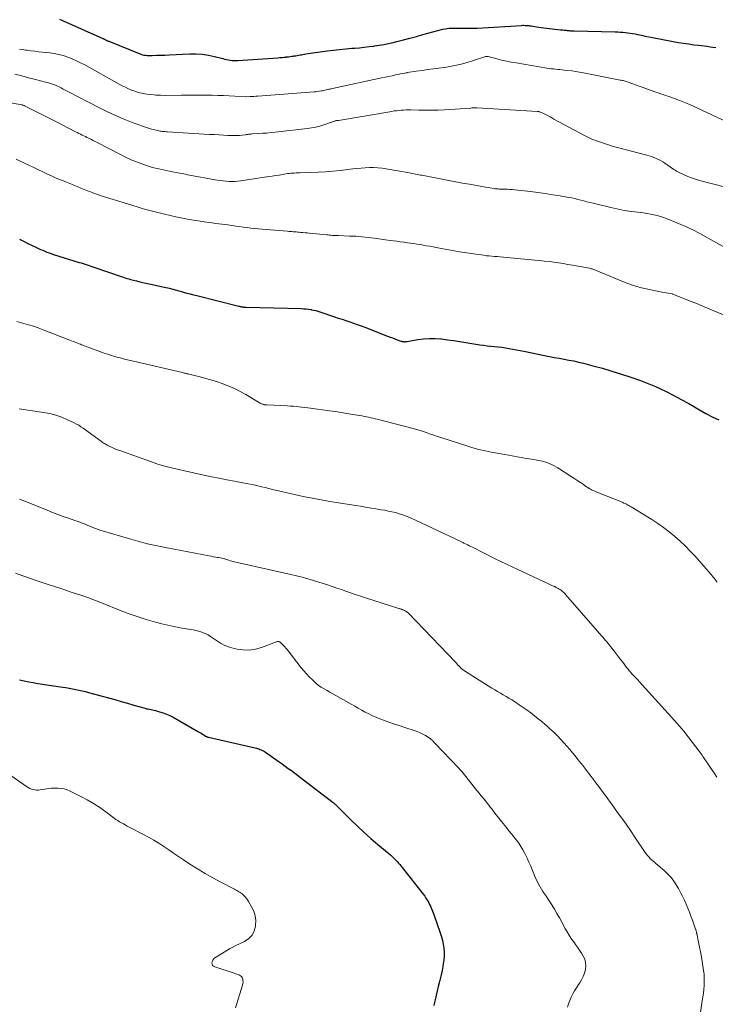
# Model space of a CAD drawing. Units: feet. Extents: x 1950000 to 1955029, y 550000 to 555008.
# Drawn here: x 1950850 to 1951013, y 552625 to 552856 of the extents above; entities that cross this region are included whole.
import ezdxf

# ---------------------------------------------------------------- set-up
doc = ezdxf.new("R2010")
doc.units = ezdxf.units.FT
doc.header["$LTSCALE"] = 100
doc.header["$MEASUREMENT"] = 0
doc.layers.add('CONTOUR INDEX', color=32, linetype='Continuous', lineweight=25)
doc.layers.add('CONTOUR INTERMEDIATE', color=40, linetype='Continuous', lineweight=15)

msp = doc.modelspace()

# ---------------------------------------------------------------- linework, layer by layer
at = {"layer": 'CONTOUR INDEX', "flags": 128}
for points, elevation in [([(1950859.24, 552856.1), (1950859.92, 552855.8), (1950869.4, 552851.58), (1950869.48, 552851.54), (1950869.55, 552851.51), (1950869.62, 552851.47), (1950869.69, 552851.44), (1950869.76, 552851.4), (1950869.83, 552851.36), (1950869.9, 552851.32), (1950869.97, 552851.29), (1950870.14, 552851.2), (1950870.3, 552851.12), (1950870.45, 552851.05), (1950870.61, 552850.98), (1950870.77, 552850.91), (1950878.26, 552847.9), (1950878.62, 552847.78), (1950878.99, 552847.69), (1950879.36, 552847.64), (1950879.74, 552847.62), (1950880.94, 552847.62), (1950881.93, 552847.63), (1950882.92, 552847.65), (1950883.9, 552847.68), (1950884.89, 552847.72), (1950889.75, 552847.95), (1950891.2, 552847.96), (1950892.64, 552847.87), (1950894.06, 552847.66), (1950895.48, 552847.37), (1950897.43, 552846.87), (1950897.86, 552846.76), (1950898.3, 552846.66), (1950898.74, 552846.58), (1950899.17, 552846.5), (1950899.62, 552846.44), (1950900.06, 552846.41), (1950900.5, 552846.4), (1950900.95, 552846.42), (1950910.35, 552847.06), (1950910.83, 552847.09), (1950911.31, 552847.13), (1950911.78, 552847.18), (1950912.26, 552847.23), (1950912.39, 552847.24), (1950912.8, 552847.29), (1950913.21, 552847.34), (1950913.62, 552847.4), (1950914.03, 552847.46), (1950914.16, 552847.48), (1950914.5, 552847.54), (1950914.85, 552847.59), (1950915.19, 552847.65), (1950915.53, 552847.71), (1950915.87, 552847.77), (1950916.21, 552847.83), (1950916.55, 552847.89), (1950916.89, 552847.94), (1950921.89, 552848.66), (1950923.33, 552848.85), (1950924.77, 552849.02), (1950926.21, 552849.16), (1950927.66, 552849.28), (1950928.24, 552849.33), (1950929.4, 552849.42), (1950930.55, 552849.53), (1950931.7, 552849.66), (1950932.85, 552849.81), (1950932.96, 552849.82), (1950934.05, 552849.99), (1950935.13, 552850.18), (1950936.21, 552850.41), (1950937.29, 552850.66), (1950938.2, 552850.89), (1950939.72, 552851.28), (1950941.24, 552851.67), (1950942.77, 552852.06), (1950944.29, 552852.47), (1950948.98, 552853.72), (1950949.46, 552853.83), (1950949.96, 552853.91), (1950950.45, 552853.95), (1950950.95, 552853.97), (1950951.46, 552853.97), (1950951.96, 552853.96), (1950952.46, 552853.96), (1950952.96, 552853.95), (1950953.62, 552853.95), (1950954.45, 552853.95), (1950955.28, 552853.96), (1950956.11, 552853.98), (1950956.94, 552854.02), (1950967.38, 552854.63), (1950967.66, 552854.65), (1950967.93, 552854.65), (1950968.21, 552854.64), (1950968.49, 552854.63), (1950968.76, 552854.61), (1950969.04, 552854.58), (1950969.31, 552854.54), (1950969.58, 552854.5), (1950970, 552854.44), (1950970.48, 552854.36), (1950970.96, 552854.29), (1950971.44, 552854.23), (1950971.92, 552854.17), (1950976.46, 552853.63), (1950976.76, 552853.6), (1950977.06, 552853.56), (1950977.36, 552853.53), (1950977.66, 552853.49), (1950977.79, 552853.48), (1950978.03, 552853.46), (1950978.26, 552853.44), (1950978.49, 552853.42), (1950978.73, 552853.4), (1950978.96, 552853.39), (1950979.2, 552853.38), (1950979.44, 552853.37), (1950979.67, 552853.36), (1950989.3, 552853.12), (1950989.88, 552853.1), (1950990.47, 552853.07), (1950991.05, 552853.02), (1950991.63, 552852.97), (1950992.21, 552852.9), (1950992.78, 552852.82), (1950993.36, 552852.72), (1950993.93, 552852.62), (1950994.54, 552852.49), (1950995.42, 552852.32), (1950996.3, 552852.14), (1950997.17, 552851.97), (1950998.05, 552851.8), (1951002.85, 552850.88), (1951004.06, 552850.66), (1951005.27, 552850.45), (1951006.49, 552850.28), (1951007.71, 552850.12), (1951008.82, 552850), (1951009.49, 552849.92), (1951010.16, 552849.83), (1951010.83, 552849.74), (1951011.49, 552849.65), (1951012.16, 552849.55), (1951012.82, 552849.43)], 1000), ([(1950849.84, 552804.58), (1950850.82, 552804.09), (1950851.81, 552803.61), (1950852.8, 552803.13), (1950853.81, 552802.65), (1950854.3, 552802.42), (1950854.79, 552802.19), (1950855.29, 552801.98), (1950855.79, 552801.77), (1950856.29, 552801.57), (1950856.79, 552801.38), (1950857.3, 552801.21), (1950857.82, 552801.04), (1950863.85, 552799.17), (1950864.3, 552799.03), (1950864.76, 552798.89), (1950865.22, 552798.74), (1950865.68, 552798.6), (1950866.13, 552798.45), (1950866.59, 552798.3), (1950867.04, 552798.15), (1950867.49, 552797.99), (1950873.64, 552795.86), (1950874, 552795.74), (1950874.36, 552795.62), (1950874.73, 552795.5), (1950875.09, 552795.39), (1950875.46, 552795.28), (1950875.83, 552795.18), (1950876.2, 552795.08), (1950876.57, 552794.98), (1950877.28, 552794.81), (1950878.01, 552794.64), (1950878.73, 552794.47), (1950879.46, 552794.31), (1950880.19, 552794.15), (1950884.14, 552793.29), (1950884.56, 552793.2), (1950884.99, 552793.1), (1950885.41, 552792.99), (1950885.84, 552792.88), (1950886.26, 552792.77), (1950886.68, 552792.65), (1950887.1, 552792.53), (1950887.52, 552792.41), (1950888.25, 552792.21), (1950889.03, 552791.99), (1950889.82, 552791.77), (1950890.6, 552791.57), (1950891.39, 552791.37), (1950901.23, 552788.94), (1950901.38, 552788.9), (1950901.53, 552788.86), (1950901.68, 552788.82), (1950901.83, 552788.79), (1950901.88, 552788.78), (1950902.01, 552788.75), (1950902.14, 552788.72), (1950902.27, 552788.7), (1950902.4, 552788.68), (1950902.54, 552788.66), (1950902.67, 552788.65), (1950902.81, 552788.64), (1950902.94, 552788.64), (1950915.84, 552788.35), (1950916.4, 552788.32), (1950916.97, 552788.28), (1950917.53, 552788.2), (1950918.09, 552788.11), (1950918.21, 552788.09), (1950918.7, 552787.99), (1950919.19, 552787.87), (1950919.68, 552787.73), (1950920.16, 552787.58), (1950923.56, 552786.43), (1950924.46, 552786.13), (1950925.35, 552785.83), (1950926.25, 552785.53), (1950927.14, 552785.24), (1950928.04, 552784.95), (1950928.93, 552784.64), (1950929.81, 552784.31), (1950930.69, 552783.98), (1950936.03, 552781.89), (1950936.59, 552781.68), (1950937.14, 552781.47), (1950937.7, 552781.26), (1950938.26, 552781.05), (1950939.13, 552780.74), (1950939.26, 552780.7), (1950939.39, 552780.66), (1950939.52, 552780.63), (1950939.65, 552780.61), (1950939.68, 552780.6), (1950939.8, 552780.59), (1950939.92, 552780.58), (1950940.04, 552780.58), (1950940.16, 552780.59), (1950940.27, 552780.61), (1950940.39, 552780.63), (1950940.51, 552780.64), (1950940.63, 552780.66), (1950943.09, 552781.09), (1950944.44, 552781.27), (1950945.8, 552781.36), (1950947.15, 552781.34), (1950948.51, 552781.24), (1950948.64, 552781.23), (1950950.06, 552781.05), (1950951.48, 552780.86), (1950952.89, 552780.65), (1950954.31, 552780.43), (1950957.64, 552779.89), (1950958.49, 552779.77), (1950959.34, 552779.65), (1950960.2, 552779.56), (1950961.05, 552779.47), (1950961.9, 552779.39), (1950962.75, 552779.29), (1950963.6, 552779.16), (1950964.45, 552779.03), (1950964.48, 552779.02), (1950965.33, 552778.86), (1950966.19, 552778.7), (1950967.05, 552778.53), (1950967.9, 552778.36), (1950972.77, 552777.35), (1950973.9, 552777.12), (1950975.03, 552776.9), (1950976.17, 552776.7), (1950977.31, 552776.5), (1950978.45, 552776.3), (1950979.58, 552776.08), (1950980.7, 552775.82), (1950981.83, 552775.55), (1950984.07, 552774.97), (1950986.3, 552774.36), (1950988.52, 552773.72), (1950990.73, 552773.02), (1950992.92, 552772.28), (1950995.17, 552771.49), (1950996.36, 552771.05), (1950997.54, 552770.58), (1950998.71, 552770.08), (1950999.86, 552769.54), (1951001.18, 552768.9), (1951002.97, 552768.01), (1951004.74, 552767.08), (1951006.49, 552766.11), (1951008.23, 552765.1), (1951009.01, 552764.63), (1951010.48, 552763.8), (1951011.97, 552763), (1951013.5, 552762.28)], 1020), ([(1950849.87, 552701.43), (1950850.94, 552701.2), (1950852.02, 552700.99), (1950853.1, 552700.8), (1950854.19, 552700.62), (1950859.97, 552699.74), (1950860.74, 552699.62), (1950861.5, 552699.49), (1950862.26, 552699.34), (1950863.02, 552699.19), (1950863.78, 552699.03), (1950864.54, 552698.86), (1950865.29, 552698.67), (1950866.04, 552698.48), (1950870.66, 552697.23), (1950872.15, 552696.82), (1950873.65, 552696.4), (1950875.14, 552695.97), (1950876.63, 552695.54), (1950878.93, 552694.87), (1950879.27, 552694.78), (1950879.62, 552694.69), (1950879.96, 552694.62), (1950880.31, 552694.56), (1950880.66, 552694.49), (1950881, 552694.42), (1950881.35, 552694.34), (1950881.69, 552694.25), (1950882.65, 552693.98), (1950883.46, 552693.71), (1950884.26, 552693.42), (1950885.03, 552693.06), (1950885.79, 552692.67), (1950891.78, 552689.28), (1950892.08, 552689.11), (1950892.38, 552688.93), (1950892.68, 552688.74), (1950892.98, 552688.55), (1950893.4, 552688.27), (1950893.49, 552688.23), (1950893.57, 552688.18), (1950893.65, 552688.14), (1950893.74, 552688.1), (1950893.83, 552688.07), (1950893.92, 552688.04), (1950894.01, 552688.01), (1950894.1, 552687.99), (1950905.3, 552685.42), (1950905.59, 552685.35), (1950905.87, 552685.26), (1950906.15, 552685.16), (1950906.43, 552685.05), (1950906.7, 552684.92), (1950906.97, 552684.79), (1950907.22, 552684.63), (1950907.47, 552684.47), (1950910.62, 552682.25), (1950911.34, 552681.74), (1950912.06, 552681.23), (1950912.78, 552680.71), (1950913.49, 552680.19), (1950914.21, 552679.67), (1950914.92, 552679.14), (1950915.62, 552678.61), (1950916.32, 552678.07), (1950923.24, 552672.73), (1950923.36, 552672.64), (1950923.48, 552672.54), (1950923.6, 552672.43), (1950923.72, 552672.33), (1950923.83, 552672.22), (1950923.95, 552672.11), (1950924.06, 552672), (1950924.18, 552671.89), (1950927.44, 552668.67), (1950928.97, 552667.19), (1950930.53, 552665.73), (1950932.12, 552664.31), (1950933.74, 552662.92), (1950936.31, 552660.77), (1950936.66, 552660.47), (1950937, 552660.17), (1950937.33, 552659.86), (1950937.66, 552659.54), (1950937.98, 552659.22), (1950938.29, 552658.89), (1950938.59, 552658.54), (1950938.88, 552658.19), (1950944.03, 552651.69), (1950944.37, 552651.24), (1950944.7, 552650.79), (1950945, 552650.32), (1950945.3, 552649.84), (1950945.43, 552649.61), (1950945.64, 552649.24), (1950945.84, 552648.86), (1950946.03, 552648.47), (1950946.2, 552648.08), (1950946.36, 552647.68), (1950946.52, 552647.28), (1950946.68, 552646.87), (1950946.82, 552646.47), (1950948.35, 552642.19), (1950948.63, 552641.31), (1950948.87, 552640.43), (1950949.04, 552639.53), (1950949.17, 552638.62), (1950949.23, 552637.71), (1950949.24, 552636.8), (1950949.17, 552635.89), (1950949.05, 552634.98), (1950948.93, 552634.33), (1950948.75, 552633.37), (1950948.55, 552632.41), (1950948.33, 552631.46), (1950948.09, 552630.51), (1950947.94, 552629.97), (1950947.76, 552629.3), (1950947.59, 552628.62), (1950947.43, 552627.94), (1950947.27, 552627.25), (1950947.13, 552626.57), (1950946.99, 552625.88), (1950946.86, 552625.19)], 1040)]:
    msp.add_lwpolyline(points, dxfattribs=dict(at, elevation=elevation))
at = {"layer": 'CONTOUR INTERMEDIATE', "flags": 128}
for points, elevation in [([(1950849.9, 552849.09), (1950850.6, 552848.97), (1950851.31, 552848.86), (1950851.66, 552848.81), (1950852.55, 552848.69), (1950853.43, 552848.58), (1950854.31, 552848.47), (1950855.2, 552848.38), (1950856.87, 552848.2), (1950857.96, 552848.05), (1950859.04, 552847.84), (1950860.1, 552847.55), (1950861.14, 552847.21), (1950862.17, 552846.8), (1950863.18, 552846.37), (1950864.17, 552845.88), (1950865.15, 552845.37), (1950873.21, 552840.9), (1950873.92, 552840.52), (1950874.64, 552840.15), (1950875.37, 552839.81), (1950876.1, 552839.49), (1950876.85, 552839.2), (1950877.62, 552838.96), (1950878.39, 552838.77), (1950879.18, 552838.62), (1950879.69, 552838.55), (1950880.74, 552838.42), (1950881.8, 552838.32), (1950882.86, 552838.27), (1950883.92, 552838.26), (1950887.75, 552838.3), (1950889.39, 552838.31), (1950891.03, 552838.31), (1950892.67, 552838.3), (1950894.31, 552838.29), (1950894.95, 552838.28), (1950896.27, 552838.25), (1950897.59, 552838.21), (1950898.91, 552838.15), (1950900.23, 552838.07), (1950902.86, 552837.89), (1950902.93, 552837.89), (1950903.83, 552837.96), (1950904.28, 552837.99), (1950904.73, 552838.02), (1950905.18, 552838.06), (1950905.63, 552838.09), (1950918.79, 552839.08), (1950919.21, 552839.11), (1950919.64, 552839.16), (1950920.06, 552839.22), (1950920.48, 552839.29), (1950920.71, 552839.33), (1950921.02, 552839.38), (1950921.32, 552839.45), (1950921.63, 552839.52), (1950921.93, 552839.59), (1950922.23, 552839.67), (1950922.54, 552839.74), (1950922.84, 552839.81), (1950923.15, 552839.88), (1950934.59, 552842.34), (1950935.41, 552842.52), (1950936.24, 552842.69), (1950937.07, 552842.86), (1950937.9, 552843.03), (1950938.56, 552843.17), (1950939.06, 552843.27), (1950939.56, 552843.37), (1950940.05, 552843.46), (1950940.55, 552843.56), (1950940.61, 552843.57), (1950941.14, 552843.67), (1950941.67, 552843.76), (1950942.2, 552843.84), (1950942.73, 552843.91), (1950944.19, 552844.11), (1950945.45, 552844.28), (1950946.72, 552844.45), (1950947.98, 552844.63), (1950949.24, 552844.81), (1950949.83, 552844.89), (1950951.37, 552845.16), (1950952.9, 552845.48), (1950954.42, 552845.87), (1950955.92, 552846.32), (1950958.96, 552847.32), (1950959.03, 552847.34), (1950959.1, 552847.36), (1950959.17, 552847.37), (1950959.24, 552847.38), (1950959.31, 552847.38), (1950959.38, 552847.37), (1950959.45, 552847.36), (1950959.52, 552847.35), (1950961.6, 552846.81), (1950962.71, 552846.53), (1950963.83, 552846.28), (1950964.95, 552846.06), (1950966.08, 552845.85), (1950973.29, 552844.65), (1950973.8, 552844.57), (1950974.3, 552844.49), (1950974.81, 552844.43), (1950975.32, 552844.38), (1950975.83, 552844.33), (1950976.34, 552844.29), (1950976.85, 552844.24), (1950977.36, 552844.18), (1950978.18, 552844.1), (1950979.1, 552843.99), (1950980.01, 552843.87), (1950980.92, 552843.72), (1950981.83, 552843.56), (1950990.48, 552841.85), (1950990.71, 552841.8), (1950990.95, 552841.75), (1950991.18, 552841.7), (1950991.41, 552841.63), (1950991.64, 552841.57), (1950991.86, 552841.5), (1950992.09, 552841.43), (1950992.32, 552841.35), (1950998.81, 552839.02), (1950999.36, 552838.83), (1950999.92, 552838.63), (1951000.47, 552838.44), (1951001.03, 552838.26), (1951001.59, 552838.07), (1951002.14, 552837.88), (1951002.7, 552837.69), (1951003.25, 552837.49), (1951003.74, 552837.31), (1951004.54, 552837.01), (1951005.33, 552836.7), (1951006.11, 552836.37), (1951006.89, 552836.02), (1951017.07, 552831.31)], 1004), ([(1950848.76, 552843.23), (1950850.38, 552842.79), (1950852, 552842.36), (1950853.63, 552841.94), (1950855.93, 552841.37), (1950856.41, 552841.24), (1950856.88, 552841.11), (1950857.35, 552840.96), (1950857.81, 552840.8), (1950858.27, 552840.62), (1950858.72, 552840.43), (1950859.17, 552840.22), (1950859.61, 552840), (1950859.65, 552839.98), (1950860.11, 552839.74), (1950860.56, 552839.5), (1950861.02, 552839.26), (1950861.48, 552839.02), (1950868.42, 552835.45), (1950870.31, 552834.51), (1950872.21, 552833.62), (1950874.15, 552832.79), (1950876.1, 552832), (1950878.63, 552831.03), (1950879.33, 552830.78), (1950880.05, 552830.54), (1950880.77, 552830.35), (1950881.5, 552830.17), (1950882.48, 552829.96), (1950882.73, 552829.91), (1950882.98, 552829.87), (1950883.23, 552829.83), (1950883.48, 552829.81), (1950883.73, 552829.79), (1950883.98, 552829.77), (1950884.23, 552829.75), (1950884.49, 552829.73), (1950894.31, 552829.12), (1950895.4, 552829.06), (1950896.48, 552829), (1950897.57, 552828.94), (1950898.65, 552828.89), (1950899.67, 552828.85), (1950900.24, 552828.84), (1950900.82, 552828.85), (1950901.39, 552828.88), (1950901.97, 552828.94), (1950902.73, 552829.04), (1950902.92, 552829.07), (1950903.11, 552829.09), (1950903.3, 552829.12), (1950903.49, 552829.15), (1950903.68, 552829.17), (1950903.87, 552829.2), (1950904.06, 552829.21), (1950904.25, 552829.22), (1950905.81, 552829.31), (1950906.79, 552829.37), (1950907.76, 552829.44), (1950908.73, 552829.53), (1950909.7, 552829.63), (1950917.27, 552830.49), (1950918.24, 552830.63), (1950919.21, 552830.81), (1950920.16, 552831.06), (1950921.1, 552831.35), (1950922.63, 552831.87), (1950922.79, 552831.93), (1950922.96, 552831.99), (1950923.13, 552832.06), (1950923.29, 552832.12), (1950923.34, 552832.14), (1950923.48, 552832.19), (1950923.62, 552832.24), (1950923.77, 552832.28), (1950923.92, 552832.31), (1950924.06, 552832.34), (1950924.21, 552832.36), (1950924.36, 552832.39), (1950924.51, 552832.41), (1950936.97, 552834.51), (1950937.52, 552834.6), (1950938.08, 552834.67), (1950938.64, 552834.73), (1950939.2, 552834.79), (1950939.76, 552834.82), (1950940.33, 552834.84), (1950940.89, 552834.85), (1950941.45, 552834.84), (1950943.32, 552834.79), (1950944.82, 552834.77), (1950946.32, 552834.78), (1950947.82, 552834.82), (1950949.31, 552834.9), (1950955.53, 552835.29), (1950955.7, 552835.3), (1950955.87, 552835.31), (1950956.03, 552835.32), (1950956.2, 552835.32), (1950956.37, 552835.33), (1950956.53, 552835.33), (1950956.7, 552835.32), (1950956.87, 552835.32), (1950971.11, 552834.47), (1950971.16, 552834.47), (1950971.21, 552834.46), (1950971.27, 552834.46), (1950971.32, 552834.45), (1950971.37, 552834.45), (1950971.42, 552834.44), (1950971.47, 552834.42), (1950971.52, 552834.41), (1950971.79, 552834.31), (1950971.98, 552834.23), (1950972.16, 552834.16), (1950972.34, 552834.07), (1950972.52, 552833.99), (1950973.1, 552833.69), (1950973.56, 552833.44), (1950974.03, 552833.2), (1950974.49, 552832.96), (1950974.95, 552832.71), (1950982.07, 552828.89), (1950982.38, 552828.72), (1950982.7, 552828.56), (1950983.02, 552828.4), (1950983.33, 552828.24), (1950983.66, 552828.1), (1950983.98, 552827.96), (1950984.31, 552827.83), (1950984.64, 552827.71), (1950986.29, 552827.14), (1950987.45, 552826.75), (1950988.61, 552826.39), (1950989.79, 552826.05), (1950990.97, 552825.74), (1950996.69, 552824.28), (1950997.25, 552824.13), (1950997.81, 552823.95), (1950998.35, 552823.74), (1950998.88, 552823.51), (1950999.41, 552823.25), (1950999.92, 552822.98), (1951000.42, 552822.68), (1951000.91, 552822.36), (1951003.03, 552820.93), (1951003.34, 552820.73), (1951003.65, 552820.54), (1951003.97, 552820.37), (1951004.29, 552820.2), (1951005.39, 552819.68), (1951006.27, 552819.29), (1951007.17, 552818.94), (1951008.08, 552818.63), (1951009.01, 552818.36), (1951014.8, 552816.83)], 1008), ([(1950840.85, 552837.65), (1950850.47, 552836), (1950850.54, 552835.99), (1950850.61, 552835.97), (1950850.68, 552835.96), (1950850.75, 552835.94), (1950850.85, 552835.92), (1950850.87, 552835.92), (1950850.89, 552835.91), (1950850.9, 552835.91), (1950850.92, 552835.9), (1950850.99, 552835.87), (1950851.01, 552835.86), (1950851.03, 552835.86), (1950851.05, 552835.85), (1950851.07, 552835.84), (1950855.88, 552833.4), (1950856.49, 552833.09), (1950857.1, 552832.77), (1950857.72, 552832.46), (1950858.33, 552832.14), (1950863, 552829.72), (1950863.38, 552829.53), (1950863.76, 552829.34), (1950864.14, 552829.15), (1950864.52, 552828.96), (1950864.9, 552828.78), (1950865.28, 552828.6), (1950865.66, 552828.41), (1950866.04, 552828.23), (1950866.21, 552828.14), (1950866.68, 552827.91), (1950867.14, 552827.68), (1950867.61, 552827.44), (1950868.07, 552827.21), (1950873.62, 552824.32), (1950874.81, 552823.74), (1950876.02, 552823.18), (1950877.25, 552822.69), (1950878.5, 552822.22), (1950879.62, 552821.83), (1950880.32, 552821.61), (1950881.02, 552821.39), (1950881.73, 552821.21), (1950882.44, 552821.03), (1950883.16, 552820.88), (1950883.88, 552820.73), (1950884.59, 552820.58), (1950885.31, 552820.43), (1950885.65, 552820.37), (1950886.53, 552820.2), (1950887.42, 552820.03), (1950888.31, 552819.86), (1950889.19, 552819.69), (1950896.11, 552818.42), (1950896.81, 552818.3), (1950897.5, 552818.21), (1950898.2, 552818.14), (1950898.9, 552818.1), (1950899.6, 552818.09), (1950900.3, 552818.11), (1950901, 552818.16), (1950901.7, 552818.25), (1950908.22, 552819.23), (1950909.01, 552819.35), (1950909.8, 552819.48), (1950910.6, 552819.61), (1950911.39, 552819.74), (1950912.17, 552819.88), (1950912.57, 552819.94), (1950912.97, 552819.99), (1950913.37, 552820.03), (1950913.77, 552820.06), (1950914.18, 552820.08), (1950914.58, 552820.1), (1950914.99, 552820.11), (1950915.39, 552820.13), (1950918.03, 552820.18), (1950919.76, 552820.25), (1950921.48, 552820.35), (1950923.19, 552820.5), (1950924.91, 552820.69), (1950927.84, 552821.06), (1950928.82, 552821.17), (1950929.8, 552821.25), (1950930.78, 552821.31), (1950931.77, 552821.35), (1950932.75, 552821.34), (1950933.73, 552821.29), (1950934.71, 552821.19), (1950935.68, 552821.05), (1950941.12, 552820.1), (1950941.48, 552820.04), (1950941.85, 552819.97), (1950942.22, 552819.9), (1950942.58, 552819.83), (1950942.95, 552819.75), (1950943.32, 552819.68), (1950943.69, 552819.61), (1950944.05, 552819.54), (1950953.94, 552817.66), (1950955.18, 552817.43), (1950956.42, 552817.21), (1950957.67, 552816.99), (1950958.91, 552816.78), (1950960.92, 552816.44), (1950961.16, 552816.4), (1950961.4, 552816.37), (1950961.63, 552816.35), (1950961.87, 552816.34), (1950962.11, 552816.33), (1950962.35, 552816.32), (1950962.59, 552816.31), (1950962.83, 552816.31), (1950963.5, 552816.3), (1950964.08, 552816.28), (1950964.65, 552816.25), (1950965.23, 552816.21), (1950965.8, 552816.15), (1950969.45, 552815.73), (1950971.19, 552815.52), (1950972.92, 552815.28), (1950974.65, 552815.01), (1950976.38, 552814.72), (1950978.38, 552814.37), (1950979.11, 552814.23), (1950979.83, 552814.08), (1950980.54, 552813.91), (1950981.25, 552813.73), (1950981.96, 552813.55), (1950982.68, 552813.37), (1950983.39, 552813.19), (1950984.1, 552813.01), (1950988.25, 552812.01), (1950989.65, 552811.69), (1950991.05, 552811.41), (1950992.46, 552811.18), (1950993.88, 552810.98), (1950995.1, 552810.83), (1950995.91, 552810.73), (1950996.72, 552810.61), (1950997.53, 552810.47), (1950998.34, 552810.32), (1950999.13, 552810.14), (1950999.92, 552809.93), (1951000.7, 552809.67), (1951001.46, 552809.38), (1951003.72, 552808.45), (1951005.59, 552807.63), (1951007.43, 552806.77), (1951009.25, 552805.84), (1951011.04, 552804.86), (1951015.67, 552802.22)], 1012), ([(1950849.05, 552823.33), (1950850.05, 552822.87), (1950851.05, 552822.41), (1950852.04, 552821.94), (1950853.03, 552821.46), (1950856.42, 552819.83), (1950857.34, 552819.4), (1950858.26, 552818.98), (1950859.19, 552818.59), (1950860.13, 552818.21), (1950860.49, 552818.07), (1950861.25, 552817.77), (1950862.01, 552817.47), (1950862.76, 552817.16), (1950863.52, 552816.85), (1950864.24, 552816.56), (1950864.64, 552816.4), (1950865.03, 552816.24), (1950865.42, 552816.08), (1950865.81, 552815.92), (1950866.34, 552815.72), (1950867, 552815.46), (1950867.67, 552815.22), (1950868.33, 552814.99), (1950869.01, 552814.77), (1950875.13, 552812.84), (1950876.36, 552812.46), (1950877.6, 552812.09), (1950878.84, 552811.73), (1950880.08, 552811.39), (1950881.32, 552811.06), (1950882.58, 552810.74), (1950883.83, 552810.44), (1950885.09, 552810.16), (1950886.46, 552809.86), (1950888.01, 552809.54), (1950889.56, 552809.23), (1950891.12, 552808.97), (1950892.69, 552808.72), (1950893.06, 552808.67), (1950894.44, 552808.47), (1950895.82, 552808.28), (1950897.21, 552808.1), (1950898.59, 552807.91), (1950899.59, 552807.79), (1950900.47, 552807.67), (1950901.36, 552807.55), (1950902.25, 552807.43), (1950903.13, 552807.31), (1950904.02, 552807.19), (1950904.9, 552807.08), (1950905.79, 552806.99), (1950906.68, 552806.91), (1950912.55, 552806.43), (1950912.9, 552806.41), (1950913.25, 552806.38), (1950913.6, 552806.35), (1950913.95, 552806.33), (1950914.3, 552806.3), (1950914.65, 552806.28), (1950915, 552806.25), (1950915.35, 552806.21), (1950915.67, 552806.18), (1950916.18, 552806.14), (1950916.69, 552806.09), (1950917.2, 552806.04), (1950917.71, 552805.99), (1950921.79, 552805.61), (1950922.11, 552805.58), (1950922.42, 552805.55), (1950922.74, 552805.52), (1950923.05, 552805.49), (1950923.41, 552805.46), (1950923.55, 552805.45), (1950923.68, 552805.44), (1950923.82, 552805.44), (1950923.95, 552805.43), (1950924.09, 552805.43), (1950924.22, 552805.43), (1950924.36, 552805.42), (1950924.49, 552805.42), (1950927.13, 552805.33), (1950928.57, 552805.26), (1950930.02, 552805.16), (1950931.46, 552805.01), (1950932.9, 552804.83), (1950936.58, 552804.32), (1950937.39, 552804.21), (1950938.19, 552804.1), (1950938.99, 552803.99), (1950939.8, 552803.89), (1950939.91, 552803.87), (1950940.66, 552803.77), (1950941.4, 552803.66), (1950942.15, 552803.55), (1950942.89, 552803.44), (1950943.64, 552803.32), (1950944.38, 552803.19), (1950945.12, 552803.06), (1950945.86, 552802.92), (1950947.77, 552802.54), (1950949.47, 552802.22), (1950951.17, 552801.91), (1950952.88, 552801.63), (1950954.58, 552801.37), (1950957.24, 552800.98), (1950957.88, 552800.89), (1950958.51, 552800.81), (1950959.15, 552800.73), (1950959.79, 552800.67), (1950960.43, 552800.61), (1950961.07, 552800.56), (1950961.71, 552800.5), (1950962.35, 552800.44), (1950970.49, 552799.7), (1950971.59, 552799.59), (1950972.69, 552799.47), (1950973.79, 552799.34), (1950974.89, 552799.19), (1950975.98, 552799.04), (1950977.08, 552798.87), (1950978.17, 552798.69), (1950979.26, 552798.5), (1950983.28, 552797.77), (1950983.48, 552797.73), (1950983.67, 552797.68), (1950983.87, 552797.63), (1950984.06, 552797.57), (1950984.26, 552797.5), (1950984.45, 552797.43), (1950984.64, 552797.36), (1950984.83, 552797.28), (1950991.23, 552794.59), (1950992.27, 552794.18), (1950993.32, 552793.81), (1950994.38, 552793.49), (1950995.46, 552793.2), (1950996.55, 552792.95), (1950997.64, 552792.71), (1950998.73, 552792.49), (1950999.83, 552792.28), (1951002.59, 552791.78), (1951002.61, 552791.77), (1951002.62, 552791.77), (1951002.64, 552791.76), (1951002.66, 552791.76), (1951002.73, 552791.74), (1951002.75, 552791.73), (1951002.77, 552791.73), (1951002.78, 552791.72), (1951002.8, 552791.72), (1951005.66, 552790.58), (1951007.1, 552790), (1951008.54, 552789.42), (1951009.98, 552788.83), (1951011.42, 552788.24), (1951017.08, 552785.9)], 1016), ([(1950849.27, 552785.29), (1950850.84, 552784.87), (1950852, 552784.54), (1950853.14, 552784.19), (1950854.27, 552783.8), (1950855.39, 552783.38), (1950861.63, 552780.97), (1950862.04, 552780.81), (1950862.46, 552780.64), (1950862.87, 552780.48), (1950863.29, 552780.31), (1950863.53, 552780.22), (1950863.82, 552780.1), (1950864.12, 552779.98), (1950864.41, 552779.87), (1950864.71, 552779.75), (1950865.01, 552779.64), (1950865.31, 552779.53), (1950865.61, 552779.42), (1950865.9, 552779.31), (1950868.44, 552778.38), (1950869.43, 552778.02), (1950870.43, 552777.69), (1950871.43, 552777.37), (1950872.44, 552777.07), (1950873.45, 552776.79), (1950874.47, 552776.52), (1950875.49, 552776.26), (1950876.51, 552776.01), (1950888.04, 552773.35), (1950888.22, 552773.3), (1950888.4, 552773.26), (1950888.58, 552773.22), (1950888.76, 552773.17), (1950888.94, 552773.13), (1950889.13, 552773.09), (1950889.31, 552773.04), (1950889.49, 552773), (1950891.87, 552772.41), (1950893.24, 552772.05), (1950894.6, 552771.67), (1950895.94, 552771.24), (1950897.28, 552770.79), (1950897.43, 552770.74), (1950898.82, 552770.2), (1950900.19, 552769.62), (1950901.52, 552768.95), (1950902.82, 552768.23), (1950906.2, 552766.23), (1950906.34, 552766.15), (1950906.49, 552766.08), (1950906.64, 552766.01), (1950906.79, 552765.95), (1950906.97, 552765.88), (1950907.04, 552765.86), (1950907.11, 552765.84), (1950907.18, 552765.82), (1950907.25, 552765.81), (1950907.28, 552765.81), (1950907.34, 552765.81), (1950907.4, 552765.8), (1950907.46, 552765.8), (1950907.52, 552765.8), (1950907.58, 552765.8), (1950907.65, 552765.8), (1950907.71, 552765.79), (1950907.77, 552765.79), (1950912.61, 552765.57), (1950913.29, 552765.53), (1950913.96, 552765.48), (1950914.64, 552765.42), (1950915.31, 552765.35), (1950915.98, 552765.27), (1950916.66, 552765.19), (1950917.33, 552765.1), (1950918, 552765.02), (1950922.44, 552764.41), (1950923.79, 552764.22), (1950925.14, 552764.02), (1950926.5, 552763.8), (1950927.85, 552763.58), (1950929.51, 552763.3), (1950930.03, 552763.21), (1950930.54, 552763.11), (1950931.06, 552763.01), (1950931.57, 552762.9), (1950932.08, 552762.78), (1950932.59, 552762.67), (1950933.1, 552762.54), (1950933.61, 552762.42), (1950942, 552760.27), (1950942.27, 552760.2), (1950942.54, 552760.12), (1950942.81, 552760.05), (1950943.09, 552759.97), (1950943.36, 552759.88), (1950943.63, 552759.8), (1950943.89, 552759.71), (1950944.16, 552759.62), (1950945.24, 552759.24), (1950946.04, 552758.96), (1950946.85, 552758.68), (1950947.66, 552758.41), (1950948.47, 552758.14), (1950954.52, 552756.18), (1950955.95, 552755.75), (1950957.38, 552755.35), (1950958.83, 552755.02), (1950960.29, 552754.72), (1950963.48, 552754.15), (1950965.16, 552753.85), (1950966.84, 552753.55), (1950968.53, 552753.27), (1950970.21, 552753), (1950970.95, 552752.88), (1950972.24, 552752.6), (1950973.49, 552752.21), (1950974.68, 552751.68), (1950975.84, 552751.04), (1950979.18, 552748.92), (1950979.86, 552748.49), (1950980.53, 552748.05), (1950981.19, 552747.61), (1950981.85, 552747.15), (1950982.6, 552746.63), (1950982.88, 552746.44), (1950983.17, 552746.26), (1950983.47, 552746.09), (1950983.77, 552745.94), (1950984.08, 552745.79), (1950984.39, 552745.65), (1950984.71, 552745.51), (1950985.02, 552745.38), (1950990.74, 552743.07), (1950991.03, 552742.95), (1950991.32, 552742.82), (1950991.61, 552742.69), (1950991.9, 552742.56), (1950992.18, 552742.42), (1950992.46, 552742.28), (1950992.73, 552742.12), (1950993, 552741.96), (1950997.84, 552738.97), (1950999.24, 552738.06), (1951000.6, 552737.11), (1951001.92, 552736.09), (1951003.21, 552735.03), (1951004.45, 552733.91), (1951005.66, 552732.77), (1951006.83, 552731.58), (1951007.97, 552730.36), (1951010.58, 552727.46), (1951010.82, 552727.18), (1951011.06, 552726.91), (1951011.3, 552726.63), (1951011.53, 552726.35), (1951011.76, 552726.07), (1951011.99, 552725.79), (1951012.21, 552725.5), (1951012.44, 552725.22), (1951013.17, 552724.28)], 1024), ([(1950849.78, 552764.89), (1950850.3, 552764.82), (1950850.82, 552764.75), (1950851.34, 552764.67), (1950851.86, 552764.6), (1950855.49, 552764.05), (1950856.94, 552763.77), (1950858.35, 552763.4), (1950859.74, 552762.91), (1950861.09, 552762.34), (1950862.67, 552761.59), (1950863.21, 552761.32), (1950863.74, 552761.02), (1950864.25, 552760.7), (1950864.75, 552760.35), (1950868.52, 552757.6), (1950868.74, 552757.44), (1950868.97, 552757.27), (1950869.2, 552757.11), (1950869.42, 552756.95), (1950869.66, 552756.8), (1950869.89, 552756.65), (1950870.14, 552756.51), (1950870.38, 552756.39), (1950871.02, 552756.07), (1950871.59, 552755.81), (1950872.17, 552755.55), (1950872.76, 552755.31), (1950873.35, 552755.09), (1950880.75, 552752.44), (1950881.99, 552752.02), (1950883.24, 552751.63), (1950884.51, 552751.29), (1950885.78, 552750.98), (1950892.97, 552749.38), (1950894.78, 552748.99), (1950896.59, 552748.61), (1950898.4, 552748.26), (1950900.22, 552747.92), (1950902.11, 552747.58), (1950902.99, 552747.42), (1950903.86, 552747.24), (1950904.74, 552747.05), (1950905.61, 552746.85), (1950906.48, 552746.64), (1950907.35, 552746.44), (1950908.22, 552746.23), (1950909.09, 552746.03), (1950914.19, 552744.83), (1950916.27, 552744.37), (1950918.34, 552743.94), (1950920.43, 552743.55), (1950922.52, 552743.19), (1950929.06, 552742.14), (1950930.11, 552741.98), (1950931.16, 552741.81), (1950932.21, 552741.65), (1950933.26, 552741.48), (1950933.72, 552741.41), (1950934.53, 552741.27), (1950935.35, 552741.12), (1950936.16, 552740.96), (1950936.97, 552740.78), (1950937.46, 552740.67), (1950938.1, 552740.51), (1950938.73, 552740.33), (1950939.36, 552740.12), (1950939.98, 552739.9), (1950940.6, 552739.66), (1950941.21, 552739.41), (1950941.81, 552739.14), (1950942.41, 552738.87), (1950953.31, 552733.73), (1950953.49, 552733.64), (1950953.68, 552733.55), (1950953.86, 552733.46), (1950954.05, 552733.37), (1950954.41, 552733.19), (1950954.78, 552733.01), (1950955.14, 552732.83), (1950955.51, 552732.65), (1950955.87, 552732.47), (1950961.2, 552729.8), (1950962.51, 552729.15), (1950963.82, 552728.5), (1950965.14, 552727.87), (1950966.47, 552727.25), (1950973.68, 552723.91), (1950974.14, 552723.69), (1950974.6, 552723.48), (1950975.05, 552723.26), (1950975.5, 552723.04), (1950975.95, 552722.82), (1950976.18, 552722.7), (1950976.39, 552722.57), (1950976.6, 552722.43), (1950976.8, 552722.27), (1950976.85, 552722.23), (1950977.06, 552722.04), (1950977.27, 552721.85), (1950977.46, 552721.65), (1950977.66, 552721.44), (1950985.14, 552712.84), (1950985.45, 552712.48), (1950985.76, 552712.12), (1950986.07, 552711.76), (1950986.38, 552711.4), (1950986.69, 552711.04), (1950986.99, 552710.67), (1950987.3, 552710.3), (1950987.6, 552709.93), (1950989.09, 552708.09), (1950989.59, 552707.46), (1950990.08, 552706.83), (1950990.56, 552706.2), (1950991.04, 552705.56), (1950991.45, 552705), (1950991.72, 552704.64), (1950992, 552704.27), (1950992.28, 552703.92), (1950992.57, 552703.57), (1950992.61, 552703.52), (1950992.89, 552703.2), (1950993.17, 552702.88), (1950993.45, 552702.57), (1950993.75, 552702.27), (1950994.04, 552701.96), (1950994.33, 552701.65), (1950994.62, 552701.34), (1950994.91, 552701.03), (1951003.18, 552691.91), (1951004.28, 552690.66), (1951005.35, 552689.39), (1951006.39, 552688.1), (1951007.4, 552686.78), (1951008.93, 552684.74), (1951009.16, 552684.43), (1951009.39, 552684.11), (1951009.61, 552683.79), (1951009.83, 552683.47), (1951010.05, 552683.15), (1951010.27, 552682.83), (1951010.49, 552682.51), (1951010.71, 552682.18), (1951011.67, 552680.75), (1951012.37, 552679.71), (1951013.07, 552678.68)], 1028), ([(1950849.87, 552743.74), (1950850.89, 552743.33), (1950851.91, 552742.92), (1950856.33, 552741.13), (1950857.57, 552740.64), (1950858.81, 552740.16), (1950860.06, 552739.71), (1950861.32, 552739.26), (1950862.83, 552738.75), (1950863.33, 552738.57), (1950863.84, 552738.39), (1950864.34, 552738.19), (1950864.85, 552738), (1950865.35, 552737.8), (1950865.85, 552737.6), (1950866.35, 552737.39), (1950866.84, 552737.19), (1950867.05, 552737.1), (1950867.66, 552736.86), (1950868.27, 552736.63), (1950868.89, 552736.43), (1950869.51, 552736.23), (1950875.34, 552734.51), (1950877.59, 552733.88), (1950879.85, 552733.3), (1950882.12, 552732.78), (1950884.41, 552732.31), (1950894.29, 552730.43), (1950894.77, 552730.35), (1950895.26, 552730.26), (1950895.74, 552730.19), (1950896.23, 552730.11), (1950896.49, 552730.08), (1950896.85, 552730.02), (1950897.19, 552729.94), (1950897.54, 552729.85), (1950897.88, 552729.74), (1950897.92, 552729.73), (1950898.24, 552729.62), (1950898.56, 552729.52), (1950898.88, 552729.42), (1950899.2, 552729.32), (1950899.53, 552729.23), (1950899.85, 552729.14), (1950900.18, 552729.06), (1950900.51, 552728.99), (1950913.35, 552726.13), (1950914.7, 552725.82), (1950916.04, 552725.47), (1950917.37, 552725.09), (1950918.69, 552724.69), (1950921.95, 552723.64), (1950923.03, 552723.29), (1950924.11, 552722.93), (1950925.19, 552722.56), (1950926.26, 552722.18), (1950927.33, 552721.8), (1950928.41, 552721.43), (1950929.49, 552721.07), (1950930.57, 552720.72), (1950938.65, 552718.14), (1950938.79, 552718.1), (1950938.94, 552718.05), (1950939.09, 552718), (1950939.24, 552717.96), (1950939.38, 552717.91), (1950939.53, 552717.86), (1950939.67, 552717.8), (1950939.81, 552717.74), (1950939.99, 552717.66), (1950940.21, 552717.55), (1950940.42, 552717.42), (1950940.61, 552717.27), (1950940.8, 552717.1), (1950951.92, 552705.61), (1950952.01, 552705.51), (1950952.1, 552705.41), (1950952.18, 552705.3), (1950952.25, 552705.18), (1950952.32, 552705.07), (1950952.4, 552704.96), (1950952.49, 552704.86), (1950952.58, 552704.76), (1950952.97, 552704.38), (1950953.26, 552704.11), (1950953.57, 552703.85), (1950953.9, 552703.61), (1950954.23, 552703.39), (1950959.75, 552699.91), (1950960.41, 552699.5), (1950961.08, 552699.1), (1950961.75, 552698.7), (1950962.42, 552698.32), (1950963.09, 552697.93), (1950963.76, 552697.53), (1950964.42, 552697.13), (1950965.08, 552696.72), (1950965.91, 552696.2), (1950966.83, 552695.6), (1950967.74, 552694.99), (1950968.64, 552694.35), (1950969.52, 552693.7), (1950970.39, 552693.03), (1950971.25, 552692.34), (1950972.1, 552691.65), (1950972.94, 552690.94), (1950973.1, 552690.8), (1950974, 552689.99), (1950974.89, 552689.17), (1950975.74, 552688.32), (1950976.57, 552687.44), (1950977.99, 552685.89), (1950978.65, 552685.15), (1950979.31, 552684.39), (1950979.94, 552683.62), (1950980.57, 552682.83), (1950981.67, 552681.41), (1950982.16, 552680.77), (1950982.66, 552680.13), (1950983.15, 552679.49), (1950983.64, 552678.85), (1950984.13, 552678.21), (1950984.61, 552677.57), (1950985.1, 552676.92), (1950985.57, 552676.27), (1950988.4, 552672.41), (1950989.84, 552670.41), (1950991.27, 552668.4), (1950992.68, 552666.38), (1950994.07, 552664.35), (1950996.33, 552661.01), (1950996.59, 552660.65), (1950996.87, 552660.3), (1950997.17, 552659.97), (1950997.48, 552659.64), (1950997.81, 552659.33), (1950998.14, 552659.03), (1950998.47, 552658.73), (1950998.81, 552658.43), (1951000.76, 552656.77), (1951001.63, 552655.94), (1951002.44, 552655.06), (1951003.15, 552654.1), (1951003.8, 552653.08), (1951004.08, 552652.58), (1951004.57, 552651.69), (1951005.04, 552650.8), (1951005.47, 552649.88), (1951005.89, 552648.96), (1951006.28, 552648.02), (1951006.66, 552647.08), (1951007.02, 552646.13), (1951007.36, 552645.18), (1951008.1, 552643.1), (1951008.14, 552642.97), (1951008.18, 552642.84), (1951008.22, 552642.71), (1951008.25, 552642.57), (1951008.28, 552642.44), (1951008.31, 552642.3), (1951008.34, 552642.16), (1951008.37, 552642.03), (1951008.8, 552640.03), (1951009.03, 552638.9), (1951009.25, 552637.76), (1951009.45, 552636.62), (1951009.64, 552635.48), (1951009.96, 552633.43), (1951010.07, 552632.54), (1951010.13, 552631.65), (1951010.14, 552630.76), (1951010.1, 552629.87), (1951010.02, 552628.98), (1951009.92, 552628.09), (1951009.8, 552627.2), (1951009.67, 552626.32), (1951009.22, 552623.54)], 1032), ([(1950848.93, 552726.39), (1950850.38, 552725.86), (1950851.83, 552725.36), (1950853.28, 552724.86), (1950857.07, 552723.6), (1950857.81, 552723.36), (1950858.55, 552723.11), (1950859.29, 552722.87), (1950860.04, 552722.63), (1950862.2, 552721.92), (1950864.02, 552721.31), (1950865.83, 552720.68), (1950867.63, 552720.01), (1950869.42, 552719.31), (1950873.23, 552717.78), (1950875.32, 552716.99), (1950877.42, 552716.24), (1950879.54, 552715.58), (1950881.68, 552714.96), (1950883.18, 552714.57), (1950884.59, 552714.21), (1950886.01, 552713.89), (1950887.44, 552713.62), (1950888.88, 552713.38), (1950890.54, 552713.13), (1950891.15, 552713.01), (1950891.75, 552712.87), (1950892.34, 552712.69), (1950892.92, 552712.47), (1950893.48, 552712.22), (1950894.03, 552711.94), (1950894.56, 552711.62), (1950895.07, 552711.27), (1950895.95, 552710.63), (1950896.93, 552710.02), (1950897.94, 552709.48), (1950899.01, 552709.08), (1950900.12, 552708.77), (1950900.77, 552708.62), (1950902.23, 552708.44), (1950903.67, 552708.41), (1950905.1, 552708.64), (1950906.51, 552709.03), (1950910, 552710.33), (1950910.11, 552710.36), (1950910.23, 552710.39), (1950910.34, 552710.4), (1950910.46, 552710.4), (1950910.58, 552710.38), (1950910.69, 552710.35), (1950910.78, 552710.29), (1950910.88, 552710.22), (1950911.33, 552709.8), (1950911.64, 552709.5), (1950911.94, 552709.19), (1950912.23, 552708.87), (1950912.5, 552708.53), (1950915.82, 552704.28), (1950916.43, 552703.54), (1950917.06, 552702.81), (1950917.72, 552702.1), (1950918.4, 552701.42), (1950918.66, 552701.17), (1950919.24, 552700.64), (1950919.85, 552700.15), (1950920.49, 552699.71), (1950921.16, 552699.3), (1950921.84, 552698.91), (1950922.53, 552698.53), (1950923.22, 552698.14), (1950923.91, 552697.76), (1950927.52, 552695.75), (1950928.34, 552695.29), (1950929.16, 552694.83), (1950929.98, 552694.37), (1950930.8, 552693.91), (1950931.62, 552693.47), (1950932.46, 552693.05), (1950933.32, 552692.67), (1950934.2, 552692.33), (1950935.03, 552692.01), (1950936.33, 552691.54), (1950937.63, 552691.08), (1950938.95, 552690.64), (1950940.26, 552690.21), (1950942.26, 552689.58), (1950942.94, 552689.34), (1950943.6, 552689.07), (1950944.24, 552688.76), (1950944.87, 552688.42), (1950945.47, 552688.03), (1950946.05, 552687.61), (1950946.59, 552687.14), (1950947.1, 552686.64), (1950952.61, 552680.82), (1950953.07, 552680.32), (1950953.52, 552679.8), (1950953.96, 552679.27), (1950954.39, 552678.74), (1950954.81, 552678.19), (1950955.23, 552677.65), (1950955.66, 552677.11), (1950956.08, 552676.57), (1950956.1, 552676.55), (1950956.53, 552676.01), (1950956.97, 552675.46), (1950957.42, 552674.93), (1950957.87, 552674.39), (1950958.06, 552674.16), (1950958.6, 552673.5), (1950959.13, 552672.84), (1950959.65, 552672.17), (1950960.17, 552671.5), (1950960.3, 552671.32), (1950960.88, 552670.56), (1950961.46, 552669.8), (1950962.05, 552669.05), (1950962.65, 552668.3), (1950963.81, 552666.86), (1950964.4, 552666.13), (1950964.98, 552665.4), (1950965.57, 552664.67), (1950966.15, 552663.94), (1950966.71, 552663.19), (1950967.23, 552662.42), (1950967.7, 552661.62), (1950968.14, 552660.79), (1950968.22, 552660.62), (1950968.67, 552659.68), (1950969.09, 552658.74), (1950969.5, 552657.79), (1950969.9, 552656.83), (1950970.07, 552656.41), (1950970.57, 552655.25), (1950971.12, 552654.11), (1950971.73, 552653.01), (1950972.38, 552651.93), (1950972.53, 552651.69), (1950973.17, 552650.71), (1950973.79, 552649.72), (1950974.42, 552648.74), (1950975.04, 552647.75), (1950975.64, 552646.75), (1950976.23, 552645.74), (1950976.8, 552644.72), (1950977.35, 552643.7), (1950977.53, 552643.34), (1950978.03, 552642.43), (1950978.57, 552641.54), (1950979.14, 552640.68), (1950979.75, 552639.84), (1950980, 552639.5), (1950980.49, 552638.83), (1950980.96, 552638.15), (1950981.4, 552637.46), (1950981.82, 552636.75), (1950982.14, 552636.02), (1950982.35, 552635.27), (1950982.39, 552634.5), (1950982.32, 552633.7), (1950982.3, 552633.62), (1950982.08, 552632.79), (1950981.8, 552631.99), (1950981.42, 552631.23), (1950980.98, 552630.5), (1950980.7, 552630.09), (1950980.23, 552629.38), (1950979.79, 552628.66), (1950979.37, 552627.93), (1950978.98, 552627.18), (1950978.63, 552626.41), (1950978.32, 552625.63), (1950978.08, 552624.83)], 1036), ([(1950847.05, 552679.63), (1950851.53, 552676.45), (1950851.88, 552676.22), (1950852.25, 552676.03), (1950852.64, 552675.87), (1950853.04, 552675.75), (1950853.45, 552675.67), (1950853.87, 552675.63), (1950854.28, 552675.63), (1950854.7, 552675.68), (1950855.83, 552675.87), (1950856.58, 552675.97), (1950857.34, 552676.05), (1950858.09, 552676.08), (1950858.85, 552676.09), (1950859.6, 552676.03), (1950860.33, 552675.9), (1950861.04, 552675.67), (1950861.73, 552675.39), (1950864.2, 552674.16), (1950865.73, 552673.35), (1950867.22, 552672.48), (1950868.66, 552671.54), (1950870.07, 552670.54), (1950872.01, 552669.08), (1950872.42, 552668.78), (1950872.85, 552668.49), (1950873.28, 552668.22), (1950873.73, 552667.96), (1950874.17, 552667.71), (1950874.63, 552667.46), (1950875.08, 552667.22), (1950875.53, 552666.98), (1950878.86, 552665.26), (1950880.08, 552664.6), (1950881.29, 552663.91), (1950882.47, 552663.18), (1950883.63, 552662.42), (1950884.78, 552661.64), (1950885.93, 552660.87), (1950887.09, 552660.09), (1950888.25, 552659.32), (1950889.75, 552658.32), (1950891.52, 552657.19), (1950893.31, 552656.1), (1950895.13, 552655.06), (1950896.98, 552654.07), (1950900.17, 552652.41), (1950900.44, 552652.27), (1950900.7, 552652.13), (1950900.97, 552651.98), (1950901.23, 552651.84), (1950901.49, 552651.68), (1950901.74, 552651.51), (1950901.97, 552651.32), (1950902.19, 552651.12), (1950902.39, 552650.93), (1950902.69, 552650.61), (1950902.97, 552650.28), (1950903.22, 552649.93), (1950903.46, 552649.56), (1950904.2, 552648.31), (1950904.67, 552647.28), (1950905.01, 552646.22), (1950905.14, 552645.12), (1950905.13, 552643.99), (1950905.11, 552643.8), (1950904.8, 552642.67), (1950904.3, 552641.67), (1950903.53, 552640.87), (1950902.56, 552640.21), (1950900.33, 552639.15), (1950899.67, 552638.82), (1950899.03, 552638.47), (1950898.39, 552638.1), (1950897.77, 552637.72), (1950895.6, 552636.33), (1950895.34, 552636.1), (1950895.13, 552635.84), (1950894.99, 552635.54), (1950894.91, 552635.2), (1950894.95, 552634.88), (1950895.06, 552634.6), (1950895.27, 552634.39), (1950895.55, 552634.23), (1950900.11, 552632.75), (1950900.42, 552632.65), (1950900.72, 552632.54), (1950901.02, 552632.43), (1950901.32, 552632.31), (1950901.58, 552632.16), (1950901.8, 552631.97), (1950901.96, 552631.73), (1950902.08, 552631.46), (1950902.1, 552631.38), (1950902.16, 552631.03), (1950902.18, 552630.69), (1950902.15, 552630.34), (1950902.07, 552630), (1950900.42, 552624.64)], 1044)]:
    msp.add_lwpolyline(points, dxfattribs=dict(at, elevation=elevation))

doc.saveas('drawing.dxf')
